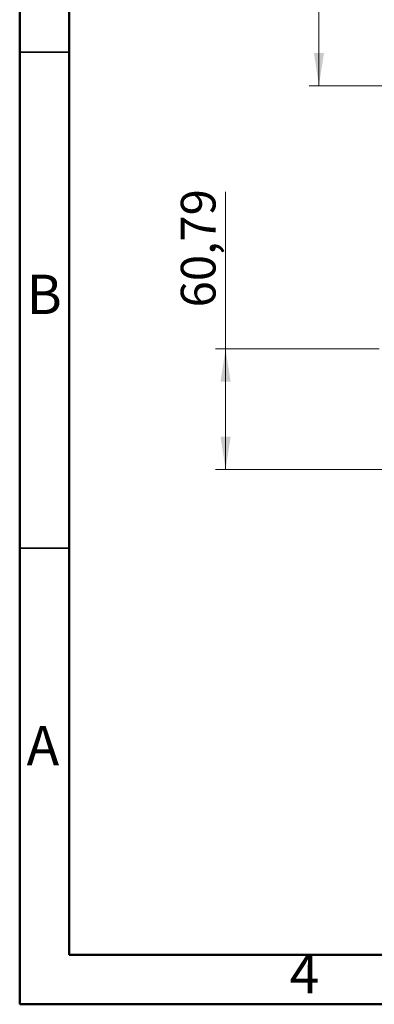
# Model space of a CAD drawing. Units: millimetres. Extents: x 2 to 208, y 2 to 295.
# Drawn here: x 2 to 38, y 2 to 102 of the extents above; entities that cross this region are included whole.
import ezdxf

# ---------------------------------------------------------------- set-up
doc = ezdxf.new("R2010")
doc.units = ezdxf.units.MM
doc.styles.add('SLDTEXTSTYLE1', font='TXT', dxfattribs={"width": 0.75})
doc.dimstyles.new('SLDDIMSTYLE0', dxfattribs={"dimtxt": 3.5, "dimasz": 3.302, "dimexe": 0, "dimexo": 0.0625, "dimgap": 0.875, "dimtad": 1, "dimlfac": 5, "dimrnd": 1e-09, "dimzin": 12, "dimdsep": 46, "dimtxsty": 'SLDTEXTSTYLE1', "dimsah": 1, "dimcen": 0.09, "dimadec": 0, "dimazin": 3, "dimtfac": 1, "dimtofl": 0, "dimtmove": 0, "dimatfit": 3, "dimfxl": 0, "dimfrac": 2, "dimtolj": 1, "dimtzin": 12, "dimarcsym": 0})

# ---------------------------------------------------------------- blocks, each defined once
blk = doc.blocks.new('_D_4')
at = {"color": 7, "linetype": 'Continuous', "lineweight": 0}
for p, q in [((32.672, 112.108), (32.672, 123.806)), ((49.959, 112.108), (31.672, 112.108)), ((32.672, 112.108), (32.672, 95.108)), ((49.959, 95.108), (31.672, 95.108))]:
    blk.add_line(p, q, dxfattribs=at)
at = {"color": 7, "linetype": 'Continuous', "lineweight": 18}
for points in [[(32.672, 112.108), (32.164, 108.806), (33.18, 108.806)], [(32.672, 95.108), (33.18, 98.41), (32.164, 98.41)]]:
    blk.add_solid(points, dxfattribs=at)
at = {"color": 7, "linetype": 'Continuous', "lineweight": 18, "insert": (28.16, 112.169), "char_height": 3.5, "attachment_point": 1, "rotation": 90, "style": 'SLDTEXTSTYLE1'}
blk.add_mtext('85,00', dxfattribs=at)
blk = doc.blocks.new('_D_13')
at = {"color": 7, "linetype": 'Continuous', "lineweight": 0}
for p, q in [((23.259, 68.575), (23.259, 84.394)), ((38.759, 68.575), (22.259, 68.575)), ((23.259, 56.417), (23.259, 68.575)), ((49.959, 56.417), (22.259, 56.417))]:
    blk.add_line(p, q, dxfattribs=at)
at = {"color": 7, "linetype": 'Continuous', "lineweight": 18}
for points in [[(23.259, 68.575), (22.751, 65.273), (23.767, 65.273)], [(23.259, 56.417), (23.767, 59.719), (22.751, 59.719)]]:
    blk.add_solid(points, dxfattribs=at)
at = {"color": 7, "linetype": 'Continuous', "lineweight": 18, "insert": (18.747, 72.756), "char_height": 3.5, "attachment_point": 1, "rotation": 90, "style": 'SLDTEXTSTYLE1'}
blk.add_mtext('60,79', dxfattribs=at)

msp = doc.modelspace()

# ---------------------------------------------------------------- linework, layer by layer
at = {"color": 7, "linetype": 'Continuous', "lineweight": 50}
for p, q in [((2.5, 2.5), (2.5, 294.5)), ((7.5, 7.5), (7.5, 289.5)), ((202.5, 7.5), (7.5, 7.5)), ((207.5, 2.5), (2.5, 2.5))]:
    msp.add_line(p, q, dxfattribs=at)
at = {"color": 7, "linetype": 'Continuous', "lineweight": 35}
for p, q in [((7.5, 98.5), (2.5, 98.5)), ((7.5, 48.5), (2.5, 48.5))]:
    msp.add_line(p, q, dxfattribs=at)

# ---------------------------------------------------------------- texts
at = {"color": 7, "linetype": 'Continuous', "lineweight": 0, "char_height": 3.96875, "attachment_point": 2, "style": 'SLDTEXTSTYLE1'}
for s, insert in [('B', (4.970602, 76.060154)), ('A', (4.839688, 30.560154)), ('4', (31.210037, 7.560154))]:
    msp.add_mtext(s, dxfattribs=dict(at, insert=insert))

# ---------------------------------------------------------------- dimensions: what is measured, and where the dimension line sits
at = {"color": 7, "linetype": 'Continuous', "lineweight": 18}
for base, p1, p2, picture, middle in [((32.671929, 95.108339), (50.958568, 112.108339), (50.958568, 95.108339), '_D_4', (32.671929, 117.987497)), ((23.258568, 68.574965), (50.958568, 56.417175), (39.758568, 68.574965), '_D_13', (23.258568, 78.574965))]:
    dim = msp.add_linear_dim(base=base, p1=p1, p2=p2, angle=90, dimstyle='SLDDIMSTYLE0', dxfattribs=at)
    dim.commit()
    dim.dimension.update_dxf_attribs({"geometry": picture, "text_midpoint": middle, "dimtype": 160})

doc.saveas('drawing.dxf')
